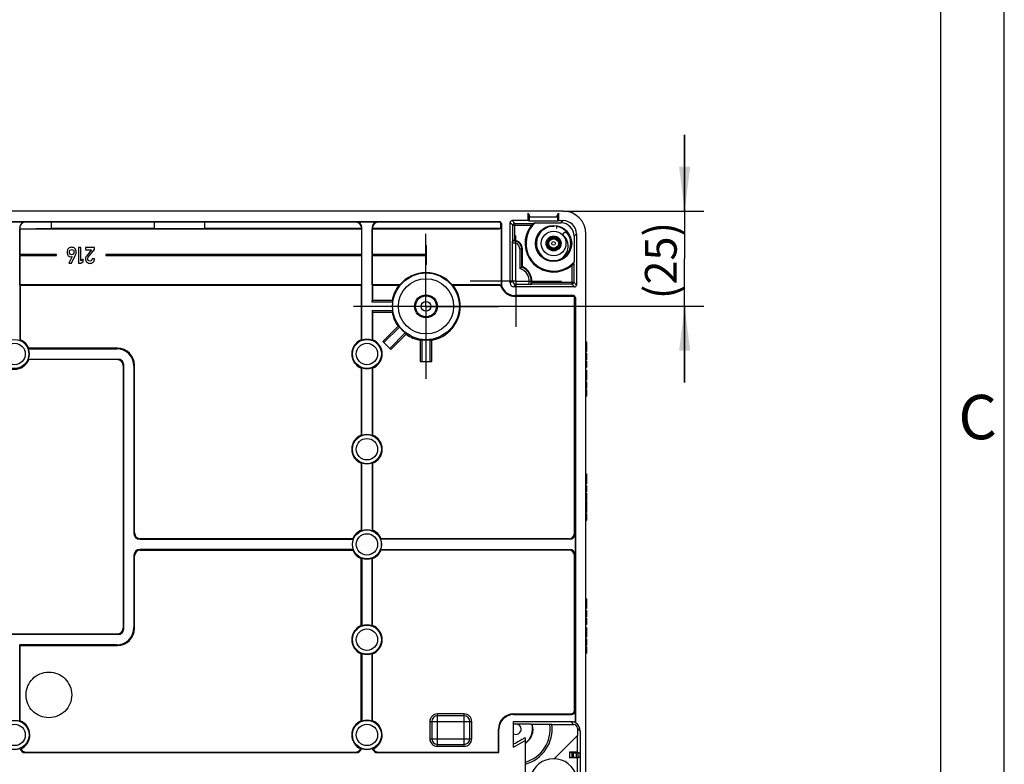
# Model space of a CAD drawing. Units: millimetres. Extents: x 0 to 594, y 0 to 420.
# Drawn here: x 516 to 594, y 221 to 280 of the extents above; entities that cross this region are included whole.
import ezdxf

# ---------------------------------------------------------------- set-up
doc = ezdxf.new("R2010")
doc.units = ezdxf.units.MM
doc.header["$LTSCALE"] = 32.67
doc.linetypes.add('CENTER', pattern=[0.6, 0.375, -0.075, 0.075, -0.075])
doc.linetypes.add('PHANTOM', pattern=[0.8, 0.45, -0.05, 0.1, -0.05, 0.1, -0.05])
doc.layers.get('0').update_dxf_attribs({"linetype": 'CONTINUOUS'})
for name, color, linetype in [('BESCHRIFT-HINTEN', 7, 'CONTINUOUS'), ('KASTEN-ENDST-NUT-550-01DXF_AXIS', 7, 'CONTINUOUS'), ('KASTEN-ENDSTDXF_CONTINUOUS_LINE', 7, 'CONTINUOUS'), ('M-735-536-01-3808_DXF_DIMENSION', 7, 'CONTINUOUS'), ('M-735-536-01-3808_DXF_FORMAT', 7, 'CONTINUOUS'), ('SCHRAUBE-107DXF_CONTINUOUS_LINE', 7, 'CONTINUOUS')]:
    doc.layers.add(name, color=color, linetype=linetype)
doc.styles.get("Standard").update_dxf_attribs({"font": 'txt', "width": 0.7})
doc.styles.add('TEXTSTYLE_4', font='txt', dxfattribs={"width": 0.904762})
doc.dimstyles.new('DIMSTYLE_4', dxfattribs={"dimtxt": 2.5, "dimasz": 3.5, "dimexe": 1.5, "dimexo": 0, "dimtad": 1, "dimdec": 3, "dimlfac": 3.333333, "dimdsep": 46, "dimtxsty": 'STANDARD', "dimblk": '_FILLED', "dimblk1": '_FILLED', "dimblk2": '_FILLED', "dimcen": 0.09, "dimclrt": 5, "dimadec": 0, "dimazin": 0, "dimtp": 0.2, "dimtm": 0.2, "dimtfac": 1, "dimtdec": 3, "dimtofl": 0, "dimtmove": 0, "dimatfit": 3, "dimldrblk": '_FILLED', "dimfxl": 1, "dimtolj": 1, "dimarcsym": 0})

# ---------------------------------------------------------------- blocks, each defined once
blk = doc.blocks.new('_FILLED')
at = {"color": 0, "linetype": 'BYBLOCK'}
blk.add_solid([(0, 0), (-1, 0.125), (-1, -0.125)], dxfattribs=at)
blk = doc.blocks.new('*D21')
at = {"layer": 'M-735-536-01-3808_DXF_DIMENSION', "color": 2, "linetype": 'CONTINUOUS'}
for p, q in [((568.826, 264.803), (568.826, 270.803)), ((568.826, 270.803), (568.826, 261.053)), ((559.256, 264.803), (570.326, 264.803)), ((568.826, 251.303), (568.826, 261.053)), ((548.456, 257.303), (570.326, 257.303)), ((568.826, 257.303), (568.826, 251.303))]:
    blk.add_line(p, q, dxfattribs=at)
at = {"layer": 'M-735-536-01-3808_DXF_DIMENSION', "color": 2, "linetype": 'CONTINUOUS', "xscale": 3.5, "yscale": 3.5, "zscale": 3.5}
for p, rotation in [((568.826, 264.803), 270), ((568.826, 257.303), 90)]:
    blk.add_blockref('_FILLED', p, dxfattribs=dict(at, rotation=rotation))
at = {"layer": 'M-735-536-01-3808_DXF_DIMENSION', "color": 5, "linetype": 'CONTINUOUS', "insert": (565.701, 260.91), "char_height": 2.5, "width": 8.83929, "attachment_point": 2, "rotation": 90, "line_spacing_factor": 0.9}
blk.add_mtext('(25)', dxfattribs=at)

msp = doc.modelspace()

# ---------------------------------------------------------------- linework, layer by layer
at = {"layer": 'BESCHRIFT-HINTEN', "color": 2, "linetype": 'PHANTOM'}
msp.add_circle((518.75604, 226.70292), 1.8, dxfattribs=at)
at = {"layer": 'KASTEN-ENDST-NUT-550-01DXF_AXIS', "color": 2, "linetype": 'CENTER'}
for p, q in [((548.45604, 257.30292), (548.45604, 263.00292)), ((555.53604, 259.28292), (555.53604, 262.88292)), ((555.53604, 259.28292), (551.93604, 259.28292)), ((555.53604, 259.28292), (555.53604, 255.68292)), ((555.53604, 259.28292), (559.13604, 259.28292)), ((548.45604, 257.30292), (542.75604, 257.30292)), ((548.45604, 257.30292), (548.45604, 251.60292)), ((548.45604, 257.30292), (554.15604, 257.30292))]:
    msp.add_line(p, q, dxfattribs=at)
at = {"layer": 'KASTEN-ENDSTDXF_CONTINUOUS_LINE', "color": 7, "linetype": 'CONTINUOUS'}
for p, q in [((559.25604, 264.80292), (472.85604, 264.80292)), ((556.49604, 264.05292), (556.49604, 264.65292)), ((556.66927, 264.35292), (556.49604, 264.65292)), ((556.57458, 264.51689), (556.57458, 264.01365)), ((558.7228, 264.35292), (558.89604, 264.65292)), ((558.81749, 264.51689), (558.81749, 264.01365)), ((558.89604, 264.65292), (558.89604, 264.05292)), ((554.24898, 263.96578), (477.86309, 263.96578)), ((515.20345, 263.95007), (516.90862, 263.95007)), ((518.94898, 263.92388), (518.94898, 263.43197)), ((527.05377, 263.92388), (518.94898, 263.92388)), ((527.05377, 263.92388), (527.05377, 263.43197)), ((531.00831, 263.92388), (531.00831, 263.43197)), ((542.92726, 263.92388), (531.00831, 263.92388)), ((542.95345, 263.95007), (544.65862, 263.95007)), ((554.20708, 263.92388), (544.68481, 263.92388)), ((554.35699, 263.58188), (554.35699, 263.77397)), ((554.39889, 263.81587), (554.39889, 258.96186)), ((555.08604, 259.13291), (555.08604, 263.90293)), ((556.49604, 264.05292), (555.23603, 264.05292)), ((555.30073, 262.48235), (555.30073, 263.68824)), ((555.45072, 263.83823), (556.91173, 263.83823)), ((556.57458, 264.01365), (556.49604, 264.05292)), ((558.81749, 264.01365), (556.57458, 264.01365)), ((556.66927, 264.35292), (558.7228, 264.35292)), ((557.05696, 263.87489), (559.07805, 263.87489)), ((558.27504, 263.58144), (558.27504, 263.65725)), ((558.89604, 264.05292), (558.81749, 264.01365)), ((558.89604, 264.05292), (559.25608, 264.05292)), ((516.45889, 263.50034), (516.45889, 254.6331)), ((516.46762, 263.41451), (516.46413, 263.41102)), ((516.46413, 261.39792), (516.46413, 263.41102)), ((516.46413, 263.41102), (543.39794, 263.41102)), ((516.46762, 263.49161), (516.46762, 263.41451)), ((527.05377, 263.43197), (518.94898, 263.43197)), ((543.37699, 263.43197), (531.00831, 263.43197)), ((543.37699, 263.47415), (543.37699, 263.43197)), ((543.37699, 263.43197), (543.39794, 263.41102)), ((543.39794, 261.39792), (543.39794, 263.41102)), ((543.40318, 254.6331), (543.40318, 263.50034)), ((544.20889, 263.50034), (544.20889, 257.63292)), ((544.23508, 263.43197), (544.21413, 263.41102)), ((544.21413, 261.39792), (544.21413, 263.41102)), ((544.21413, 263.41102), (554.22803, 263.41102)), ((544.23508, 263.47415), (544.23508, 263.43197)), ((554.20708, 263.43197), (544.23508, 263.43197)), ((554.37794, 263.56093), (554.37794, 258.99483)), ((558.43036, 263.59904), (558.42404, 263.61976)), ((558.73704, 263.60257), (558.73704, 263.58137)), ((558.73704, 263.58137), (558.73704, 263.43721)), ((560.30604, 263.00296), (560.30604, 258.98292)), ((561.05604, 219.87792), (561.05604, 263.00292)), ((548.41104, 262.10292), (548.41104, 261.39792)), ((548.50104, 262.10292), (548.41104, 262.10292)), ((548.50104, 260.60292), (548.50104, 262.10292)), ((555.27323, 259.3201), (555.27323, 262.27128)), ((560.12801, 262.82493), (560.12801, 260.80384)), ((519.36513, 261.39792), (516.46413, 261.39792)), ((519.36513, 261.30792), (519.36513, 261.39792)), ((520.52621, 260.69933), (520.86014, 261.36718)), ((521.09354, 261.94133), (521.09354, 260.69763)), ((521.27243, 261.94133), (521.09354, 261.94133)), ((521.27243, 260.88589), (521.27243, 261.94133)), ((521.63788, 261.93877), (521.63788, 261.76159)), ((522.34576, 261.93877), (521.63788, 261.93877)), ((521.63788, 261.76159), (522.11151, 261.76159)), ((522.11151, 261.76159), (521.71199, 261.2607)), ((521.86021, 261.16444), (522.34576, 261.77181)), ((522.34576, 261.77181), (522.34576, 261.93877)), ((523.24576, 261.39792), (523.24576, 261.30792)), ((543.39794, 261.39792), (523.24576, 261.39792)), ((548.41104, 261.39792), (544.21413, 261.39792)), ((556.04364, 260.43353), (556.04364, 261.83292)), ((516.46413, 258.99483), (516.46413, 261.30792)), ((516.46413, 261.30792), (519.36513, 261.30792)), ((520.58584, 261.22492), (520.32773, 260.69933)), ((520.32773, 260.69933), (520.52621, 260.69933)), ((521.09354, 260.69763), (521.27243, 260.69763)), ((521.44962, 261.01537), (521.27243, 260.88589)), ((521.27243, 260.69763), (521.44962, 260.82626)), ((521.44962, 260.82626), (521.44962, 261.01537)), ((522.34576, 261.04433), (522.16773, 261.04433)), ((523.24576, 261.30792), (543.39794, 261.30792)), ((543.39794, 258.99483), (543.39794, 261.30792)), ((544.21413, 258.99483), (544.21413, 261.30792)), ((544.21413, 261.30792), (548.41104, 261.30792)), ((548.41104, 261.30792), (548.41104, 260.60292)), ((548.41104, 260.60292), (548.50104, 260.60292)), ((560.09134, 260.65862), (560.09134, 259.19761)), ((516.50604, 258.95292), (516.46413, 258.99483)), ((543.39794, 258.99483), (516.46413, 258.99483)), ((543.35604, 258.95292), (543.39794, 258.99483)), ((544.25604, 258.95292), (544.21413, 258.99483)), ((546.40593, 258.99483), (544.21413, 258.99483)), ((554.25728, 258.99483), (550.50614, 258.99483)), ((556.55528, 259.02011), (555.57322, 259.02011)), ((559.94135, 259.04762), (556.76879, 259.04762)), ((516.50604, 258.95292), (516.50604, 254.66535)), ((543.35604, 258.95292), (516.50604, 258.95292)), ((543.35604, 258.95292), (543.35604, 254.66535)), ((544.25604, 258.95292), (544.25604, 257.75292)), ((546.31886, 258.95292), (544.25604, 258.95292)), ((554.22805, 258.95292), (550.59321, 258.95292)), ((560.15604, 258.83292), (555.38602, 258.83292)), ((544.20889, 257.63292), (544.21615, 257.75292)), ((545.82374, 257.63292), (544.20889, 257.63292)), ((545.83426, 257.75292), (544.21615, 257.75292)), ((560.06898, 258.14578), (555.48977, 258.14578)), ((560.00613, 258.08292), (555.48977, 258.08292)), ((560.15604, 239.45265), (560.15604, 257.93301)), ((560.21889, 257.99587), (560.21889, 224.50937)), ((544.20889, 256.97292), (544.21615, 256.85292)), ((544.20889, 256.97292), (544.20889, 254.6331)), ((544.20889, 256.97292), (545.82374, 256.97292)), ((544.21615, 256.85292), (545.83426, 256.85292)), ((544.25604, 256.85292), (544.25604, 254.66535)), ((546.28396, 255.76724), (545.06192, 254.54521)), ((546.36143, 255.67501), (545.14678, 254.46035)), ((545.61347, 253.99366), (546.82818, 255.20838)), ((545.69832, 253.90881), (546.92036, 255.13085)), ((545.06192, 254.54521), (545.69832, 253.90881)), ((548.00604, 254.68115), (548.00604, 252.95292)), ((548.12604, 254.67069), (548.12604, 252.95292)), ((548.78604, 252.95292), (548.78604, 254.6708)), ((548.90604, 252.95292), (548.90604, 254.68115)), ((561.05604, 254.51292), (561.10104, 254.51292)), ((561.05604, 254.3765), (561.10104, 254.3765)), ((561.10104, 254.51292), (561.10104, 253.88329)), ((517.13621, 253.95578), (524.10972, 253.95578)), ((524.15686, 254.00292), (517.16847, 254.00292)), ((561.05604, 254.18514), (561.10104, 254.18514)), ((561.05604, 254.07156), (561.10104, 254.07156)), ((561.05604, 253.88082), (561.10104, 253.88082)), ((561.05604, 253.7444), (561.10104, 253.7444)), ((561.05604, 253.60922), (561.10104, 253.60922)), ((561.10104, 253.88082), (561.10104, 253.7444)), ((561.10104, 253.60922), (561.10104, 253.09626)), ((517.13621, 253.15007), (524.20345, 253.15007)), ((524.15631, 253.10292), (517.16847, 253.10292)), ((548.00604, 252.95292), (548.90604, 252.95292)), ((561.05604, 253.09626), (561.10104, 253.09626)), ((561.05604, 252.99502), (561.10104, 252.99502)), ((561.10104, 252.99502), (561.10104, 252.48391)), ((524.60604, 252.6532), (524.60604, 231.95265)), ((524.65318, 231.90551), (524.65318, 252.70034)), ((525.45889, 252.6066), (525.45889, 239.40551)), ((525.50604, 239.45265), (525.50604, 252.65375)), ((543.35604, 252.44049), (543.35604, 247.16535)), ((543.40318, 247.1331), (543.40318, 252.47274)), ((544.20889, 252.47274), (544.20889, 247.1331)), ((544.25604, 252.44049), (544.25604, 247.16535)), ((561.05604, 252.48391), (561.10104, 252.48391)), ((561.05604, 252.26292), (561.10104, 252.26292)), ((561.05604, 252.1265), (561.10104, 252.1265)), ((561.10104, 252.26292), (561.10104, 251.63329)), ((561.05604, 251.93514), (561.10104, 251.93514)), ((561.05604, 251.82156), (561.10104, 251.82156)), ((561.05604, 251.63082), (561.10104, 251.63082)), ((561.05604, 251.4944), (561.10104, 251.4944)), ((561.05604, 251.35922), (561.10104, 251.35922)), ((561.10104, 251.63082), (561.10104, 251.4944)), ((561.10104, 251.35922), (561.10104, 250.84626)), ((561.05604, 250.84626), (561.10104, 250.84626)), ((561.05604, 250.74502), (561.10104, 250.74502)), ((561.10104, 250.74502), (561.10104, 250.23391)), ((561.05604, 250.23391), (561.10104, 250.23391)), ((543.35604, 244.94049), (543.35604, 239.66535)), ((543.40318, 239.6331), (543.40318, 244.97274)), ((544.20889, 244.97274), (544.20889, 239.6331)), ((544.25604, 244.94049), (544.25604, 239.66535)), ((561.05604, 244.10292), (561.10104, 244.10292)), ((561.05604, 243.9665), (561.10104, 243.9665)), ((561.05604, 243.77514), (561.10104, 243.77514)), ((561.05604, 243.66156), (561.10104, 243.66156)), ((561.10104, 244.10292), (561.10104, 243.47329)), ((561.05604, 243.47082), (561.10104, 243.47082)), ((561.05604, 243.3344), (561.10104, 243.3344)), ((561.05604, 243.19922), (561.10104, 243.19922)), ((561.10104, 243.47082), (561.10104, 243.3344)), ((561.10104, 243.19922), (561.10104, 242.68626)), ((561.05604, 242.68626), (561.10104, 242.68626)), ((561.05604, 242.58626), (561.10104, 242.58626)), ((561.05604, 242.07268), (561.10104, 242.07268)), ((561.05604, 242.01589), (561.10104, 242.01589)), ((561.10104, 242.58626), (561.10104, 242.07268)), ((561.10104, 242.01589), (561.10104, 241.61527)), ((561.05604, 241.91712), (561.10104, 241.91712)), ((561.05604, 241.61527), (561.10104, 241.61527)), ((561.05604, 241.58934), (561.10104, 241.58934)), ((561.10104, 241.58934), (561.10104, 241.06095)), ((561.05604, 241.06095), (561.10104, 241.06095)), ((561.05604, 240.95848), (561.10104, 240.95848)), ((561.05604, 240.44552), (561.10104, 240.44552)), ((561.10104, 240.95848), (561.10104, 240.44552)), ((525.90862, 238.95578), (542.72586, 238.95578)), ((542.69361, 239.00292), (525.95576, 239.00292)), ((559.75345, 238.95578), (544.88621, 238.95578)), ((559.70631, 239.00292), (544.91847, 239.00292)), ((560.20318, 239.40551), (560.20318, 237.70034)), ((542.72586, 238.15007), (525.90862, 238.15007)), ((525.95576, 238.10292), (542.69361, 238.10292)), ((544.88621, 238.15007), (559.75345, 238.15007)), ((559.70631, 238.10292), (544.91847, 238.10292)), ((525.45889, 237.70034), (525.45889, 231.99924)), ((525.50604, 231.9521), (525.50604, 237.6532)), ((543.35604, 232.16535), (543.35604, 237.44049)), ((543.40318, 237.47274), (543.40318, 232.1331)), ((544.20889, 232.1331), (544.20889, 237.47274)), ((544.25604, 232.16535), (544.25604, 237.44049)), ((560.15604, 225.50274), (560.15604, 237.6532)), ((561.05604, 234.26292), (561.10104, 234.26292)), ((561.10104, 234.26292), (561.10104, 234.1265)), ((561.05604, 234.1265), (561.10104, 234.1265)), ((561.05604, 233.93514), (561.10104, 233.93514)), ((561.05604, 233.82156), (561.10104, 233.82156)), ((561.05604, 233.63082), (561.10104, 233.63082)), ((561.05604, 233.4944), (561.10104, 233.4944)), ((561.10104, 234.11268), (561.10104, 233.63329)), ((561.10104, 233.63082), (561.10104, 233.4944)), ((561.05604, 233.35922), (561.10104, 233.35922)), ((561.05604, 232.84626), (561.10104, 232.84626)), ((561.05604, 232.74502), (561.10104, 232.74502)), ((561.10104, 233.35922), (561.10104, 232.84626)), ((561.10104, 232.74502), (561.10104, 232.23391)), ((561.05604, 232.23391), (561.10104, 232.23391)), ((561.05604, 232.01292), (561.10104, 232.01292)), ((561.05604, 231.8765), (561.10104, 231.8765)), ((561.10104, 232.01292), (561.10104, 231.38329)), ((524.20345, 231.45578), (507.90862, 231.45578)), ((507.95576, 231.50292), (524.15631, 231.50292)), ((561.05604, 231.68514), (561.10104, 231.68514)), ((561.05604, 231.57156), (561.10104, 231.57156)), ((561.05604, 231.38082), (561.10104, 231.38082)), ((561.05604, 231.2444), (561.10104, 231.2444)), ((561.05604, 231.10922), (561.10104, 231.10922)), ((561.10104, 231.38082), (561.10104, 231.2444)), ((561.10104, 231.10922), (561.10104, 230.59626)), ((516.45889, 224.6331), (516.45889, 230.65007)), ((516.50604, 230.60292), (516.45889, 230.65007)), ((524.10972, 230.65007), (516.45889, 230.65007)), ((516.50604, 224.66535), (516.50604, 230.60292)), ((516.50604, 230.60292), (524.15686, 230.60292)), ((561.05604, 230.59626), (561.10104, 230.59626)), ((561.05604, 230.49502), (561.10104, 230.49502)), ((561.10104, 230.49502), (561.10104, 229.98391)), ((543.35604, 224.66535), (543.35604, 229.94049)), ((543.40318, 229.97274), (543.40318, 224.6331)), ((544.20889, 224.6331), (544.20889, 229.97274)), ((544.25604, 224.66535), (544.25604, 229.94049)), ((561.05604, 229.98391), (561.10104, 229.98391)), ((551.45604, 225.05292), (549.35604, 225.05292)), ((555.35604, 225.20292), (559.85622, 225.20292)), ((555.35604, 225.15578), (559.90336, 225.15578)), ((560.20318, 225.4556), (560.20318, 224.51496)), ((548.90604, 224.60292), (548.90604, 223.25292)), ((551.90604, 223.25292), (551.90604, 224.60292)), ((555.35604, 222.59746), (555.35604, 224.599)), ((555.35604, 224.599), (559.86019, 224.599)), ((555.35604, 224.41572), (555.53415, 224.41573)), ((556.82988, 224.38824), (558.20639, 224.38824)), ((558.36093, 224.38039), (560.08356, 224.38039)), ((554.15604, 222.20292), (554.15604, 224.00292)), ((554.20318, 222.15578), (554.20318, 224.00292)), ((556.25604, 223.33078), (556.25604, 219.80292)), ((558.55609, 221.67725), (560.3835, 223.50466)), ((560.37434, 223.4955), (560.37434, 222.20292)), ((560.3835, 224.08045), (560.3835, 223.50466)), ((560.60604, 223.85307), (560.60604, 219.80292)), ((549.35604, 222.80292), (551.45604, 222.80292)), ((555.35604, 222.59746), (556.25604, 223.11707)), ((516.90862, 222.15578), (542.95345, 222.15578)), ((516.95576, 222.20292), (542.90631, 222.20292)), ((544.65862, 222.15578), (554.20318, 222.15578)), ((544.70576, 222.20292), (554.15604, 222.20292)), ((554.20318, 222.15578), (554.15604, 222.20292)), ((559.75361, 222.20292), (559.75361, 221.75292)), ((560.37434, 222.20292), (559.75361, 222.20292)), ((559.75361, 222.20292), (559.94412, 222.14349)), ((559.75361, 221.75292), (559.94412, 221.81236)), ((559.94412, 222.14349), (559.94412, 221.81236)), ((560.05607, 222.14341), (560.30111, 222.14456)), ((560.05607, 221.81244), (560.30111, 221.81128)), ((560.37434, 222.20292), (560.56074, 222.14477)), ((560.37434, 221.75292), (560.56074, 221.81108)), ((560.43101, 222.14477), (560.56074, 222.14477)), ((560.43101, 221.81108), (560.56074, 221.81108)), ((560.56074, 222.14477), (560.56074, 221.81108)), ((560.37434, 221.75292), (559.75361, 221.75292)), ((560.37434, 221.75292), (560.37434, 220.25292))]:
    msp.add_line(p, q, dxfattribs=at)
at = {"layer": 'KASTEN-ENDSTDXF_CONTINUOUS_LINE', "color": 9, "linetype": 'CONTINUOUS'}
for p, q in [((516.91854, 263.94015), (516.90862, 263.95007)), ((542.95345, 263.95007), (542.92726, 263.92388)), ((544.68481, 263.92388), (544.65862, 263.95007)), ((554.24898, 263.96578), (554.20708, 263.92388)), ((554.39889, 263.81587), (554.35699, 263.77397)), ((555.30073, 263.68824), (555.08604, 263.90293)), ((555.45072, 263.83823), (555.23603, 264.05292)), ((555.30073, 263.68824), (556.77209, 263.68824)), ((555.45072, 262.48734), (555.45072, 263.83823)), ((559.07805, 263.87489), (559.25608, 264.05292)), ((516.46762, 263.49161), (516.45889, 263.50034)), ((543.40318, 263.50034), (543.37699, 263.47415)), ((544.23508, 263.47415), (544.20889, 263.50034)), ((554.22803, 263.41102), (554.20708, 263.43197)), ((554.37794, 263.56093), (554.35699, 263.58188)), ((560.12801, 262.82493), (560.30604, 263.00296)), ((555.83863, 261.83292), (555.83863, 260.29108)), ((555.83863, 261.83292), (556.04364, 261.83292)), ((555.98861, 261.83292), (555.98861, 260.39709)), ((559.94135, 260.51898), (559.94135, 259.04762)), ((555.27323, 259.3201), (555.08604, 259.13291)), ((555.57322, 259.02011), (555.38602, 258.83292)), ((556.79074, 259.19761), (560.09134, 259.19761)), ((559.94135, 259.04762), (560.15604, 258.83292)), ((560.09134, 259.19761), (560.30604, 258.98292)), ((555.48977, 258.14578), (555.48977, 258.08292)), ((560.06898, 258.14578), (560.00613, 258.08292)), ((560.21889, 257.99587), (560.15604, 257.93301)), ((524.10972, 253.95578), (524.15686, 254.00292)), ((524.15631, 253.10292), (524.20345, 253.15007)), ((561.05604, 252.9174), (561.10104, 252.9174)), ((524.60604, 252.6532), (524.65318, 252.70034)), ((525.45889, 252.6066), (525.50604, 252.65375)), ((561.05604, 252.73947), (561.10104, 252.73947)), ((561.05604, 252.56215), (561.10104, 252.56215)), ((561.05604, 250.6674), (561.10104, 250.6674)), ((561.05604, 250.48947), (561.10104, 250.48947)), ((561.05604, 250.31215), (561.10104, 250.31215)), ((561.05604, 242.49129), (561.10104, 242.49129)), ((561.05604, 242.32329), (561.10104, 242.32329)), ((561.05604, 242.20587), (561.10104, 242.20587)), ((561.05604, 242.12834), (561.10104, 242.12834)), ((561.05604, 242.08626), (561.10104, 242.08626)), ((561.05604, 241.4986), (561.10104, 241.4986)), ((561.05604, 241.33379), (561.10104, 241.33379)), ((561.05604, 241.13995), (561.10104, 241.13995)), ((525.50604, 239.45265), (525.45889, 239.40551)), ((525.95576, 239.00292), (525.90862, 238.95578)), ((559.75345, 238.95578), (559.70631, 239.00292)), ((560.20318, 239.40551), (560.15604, 239.45265)), ((525.95576, 238.10292), (525.90862, 238.15007)), ((559.70631, 238.10292), (559.75345, 238.15007)), ((525.50604, 237.6532), (525.45889, 237.70034)), ((560.15604, 237.6532), (560.20318, 237.70034)), ((561.05604, 232.6674), (561.10104, 232.6674)), ((524.60604, 231.95265), (524.65318, 231.90551)), ((525.45889, 231.99924), (525.50604, 231.9521)), ((561.05604, 232.48947), (561.10104, 232.48947)), ((561.05604, 232.31215), (561.10104, 232.31215)), ((524.15631, 231.50292), (524.20345, 231.45578)), ((524.10972, 230.65007), (524.15686, 230.60292)), ((561.05604, 230.4174), (561.10104, 230.4174)), ((561.05604, 230.23947), (561.10104, 230.23947)), ((561.05604, 230.06215), (561.10104, 230.06215)), ((549.35604, 222.65292), (549.35604, 225.20292)), ((551.45604, 225.20292), (549.35604, 225.20292)), ((551.45604, 222.65292), (551.45604, 225.20292)), ((555.35604, 225.15578), (555.35604, 225.20292)), ((559.90336, 225.15578), (559.85622, 225.20292)), ((560.20318, 225.4556), (560.15604, 225.50274)), ((548.75604, 224.60292), (548.75604, 223.25292)), ((548.75604, 224.60292), (552.05604, 224.60292)), ((552.05604, 223.25292), (552.05604, 224.60292)), ((560.08356, 224.38039), (559.86019, 224.599)), ((554.20318, 224.00292), (554.15604, 224.00292)), ((560.3835, 224.08045), (560.60604, 223.85307)), ((548.75604, 223.25292), (552.05604, 223.25292)), ((549.35604, 222.65292), (551.45604, 222.65292)), ((516.90862, 222.15578), (516.95576, 222.20292)), ((542.90631, 222.20292), (542.95345, 222.15578)), ((544.65862, 222.15578), (544.70576, 222.20292)), ((560.05607, 222.14341), (560.05607, 221.81244)), ((560.30111, 221.81128), (560.30111, 222.14456)), ((560.43101, 221.81108), (560.43101, 222.14477))]:
    msp.add_line(p, q, dxfattribs=at)
at = {"layer": 'KASTEN-ENDSTDXF_CONTINUOUS_LINE', "color": 7, "linetype": 'CONTINUOUS'}
for centre, radius in [((558.50604, 262.25292), 1.425), ((548.45604, 257.30292), 0.9), ((548.45604, 257.30292), 0.825), ((548.45604, 257.30292), 0.375)]:
    msp.add_circle(centre, radius, dxfattribs=at)
at = {"layer": 'KASTEN-ENDSTDXF_CONTINUOUS_LINE', "color": 9, "linetype": 'CONTINUOUS'}
for centre, radius in [((548.45604, 257.30292), 2.62612), ((548.45604, 257.30292), 2.17639), ((516.05604, 253.55292), 1.14411), ((516.05604, 253.55292), 0.84427), ((543.80604, 253.55292), 1.14411), ((543.80604, 253.55292), 0.84427), ((543.80604, 246.05292), 1.14411), ((543.80604, 246.05292), 0.84427), ((543.80604, 238.55292), 1.14411), ((543.80604, 238.55292), 0.84427), ((543.80604, 231.05292), 1.14411), ((543.80604, 231.05292), 0.84427), ((516.05604, 223.55292), 1.14411), ((516.05604, 223.55292), 0.84427), ((543.80604, 223.55292), 1.14411), ((543.80604, 223.55292), 0.84427)]:
    msp.add_circle(centre, radius, dxfattribs=at)
at = {"layer": 'KASTEN-ENDSTDXF_CONTINUOUS_LINE', "color": 7, "linetype": 'CONTINUOUS'}
for centre, radius, start, end in [((559.25604, 263.00292), 1.8, 0, 90), ((555.45069, 263.68827), 0.14996, 89.9874998, 180.0125002), ((558.50604, 262.25292), 2.25093, 140.3829233, 309.6170767), ((558.50604, 262.25292), 2.175, 131.7777996, 318.2222004), ((558.9856, 255.92972), 8.17591, 103.644323, 104.6939867), ((559.70229, 260.43276), 4.85536, 155.0308943, 155.7740956), ((555.38604, 261.83292), 0.6576, 0, 84.3548264), ((552.18284, 262.73249), 8.17591, 345.3060133, 346.355677), ((548.45604, 257.30292), 2.6581, 39.5320916, 140.4679084), ((558.19728, 257.11297), 3.95773, 123.9220919, 126.5810846), ((558.47558, 256.7019), 4.45415, 123.0927062, 123.9417593), ((555.53604, 259.28292), 1.2576, 356.1101744, 66.1948981), ((548.94102, 253.61621), 5.94611, 115.2357824, 116.1668694), ((547.97105, 253.61621), 5.94611, 63.8331306, 64.7642176), ((554.25732, 258.84498), 0.14985, 19.5488394, 90.0154451), ((553.19729, 267.00057), 8.71809, 293.7597156, 294.1837668), ((559.94138, 259.19758), 0.14996, 269.9874998, 0.0125002), ((548.45604, 257.30292), 2.7, 142.330113, 170.4059318), ((548.45604, 257.30292), 2.7, 0, 37.669887), ((554.22809, 258.80307), 0.14985, 20.8101481, 90.0146751), ((555.48977, 259.28292), 1.2, 200.8248228, 270), ((555.48977, 259.28292), 1.13714, 196.400199, 270), ((548.45604, 257.30292), 2.65286, 172.8543362, 187.1456494), ((548.46801, 257.46166), 2.64981, 173.689431, 176.294314), ((548.45604, 257.30292), 2.7, 189.5940682, 215.4059318), ((548.46799, 257.1443), 2.6498, 183.7082264, 186.3131229), ((548.45604, 257.30292), 2.7, 279.5940682, 360), ((548.35967, 257.4319), 2.66076, 218.7284972, 221.3225261), ((548.45604, 257.30292), 2.65286, 217.8541454, 232.1460831), ((548.58855, 257.20786), 2.66399, 228.6388107, 231.2295337), ((518.83477, 251.21078), 4.16618, 123.9839128, 124.769457), ((516.05604, 253.55292), 1.2, 22.0243128, 67.9756872), ((543.80604, 253.55292), 1.2, 112.0243128, 247.9756872), ((541.02731, 251.21078), 4.16618, 55.230543, 56.0160872), ((543.80604, 253.55292), 1.15286, 69.5467939, 110.4532061), ((546.58477, 251.21078), 4.16618, 123.9839128, 124.769457), ((543.80604, 253.55292), 1.2, 292.0243128, 67.9756872), ((548.45604, 257.30292), 2.7, 234.5940682, 260.4059318), ((548.29693, 257.32596), 2.66077, 263.7234725, 266.3175113), ((548.45604, 257.30292), 2.65286, 262.8541739, 277.1461186), ((548.61725, 257.32942), 2.66397, 273.6325676, 276.2232792), ((513.71389, 256.33165), 4.16618, 325.230543, 326.0160872), ((516.05604, 253.55292), 1.15286, 339.5467939, 20.4532061), ((516.05604, 253.55292), 1.2, 202.0243128, 337.9756872), ((513.71389, 250.77419), 4.16618, 33.9839128, 34.769457), ((541.02731, 255.89507), 4.16618, 303.9839128, 304.769457), ((543.80604, 253.55292), 1.15286, 249.5467939, 290.4532061), ((546.58477, 255.89507), 4.16618, 235.230543, 236.0160872), ((543.80604, 246.05292), 1.2, 112.0243128, 247.9756872), ((541.02731, 243.71078), 4.16618, 55.230543, 56.0160872), ((543.80604, 246.05292), 1.15286, 69.5467939, 110.4532061), ((546.58477, 243.71078), 4.16618, 123.9839128, 124.769457), ((543.80604, 246.05292), 1.2, 292.0243128, 67.9756872), ((541.02731, 248.39507), 4.16618, 303.9839128, 304.769457), ((543.80604, 246.05292), 1.15286, 249.5467939, 290.4532061), ((546.58477, 248.39507), 4.16618, 235.230543, 236.0160872), ((543.80604, 238.55292), 1.2, 112.0243128, 157.9756872), ((541.02731, 236.21078), 4.16618, 55.230543, 56.0160872), ((543.80604, 238.55292), 1.15286, 69.5467939, 110.4532061), ((546.58477, 236.21078), 4.16618, 123.9839128, 124.769457), ((543.80604, 238.55292), 1.2, 22.0243128, 67.9756872), ((543.80604, 238.55292), 1.15286, 159.5467939, 200.4532061), ((546.14818, 241.33165), 4.16618, 213.9839128, 214.769457), ((541.46389, 241.33165), 4.16618, 325.230543, 326.0160872), ((543.80604, 238.55292), 1.15286, 339.5467939, 20.4532061), ((546.14818, 235.77419), 4.16618, 145.230543, 146.0160872), ((543.80604, 238.55292), 1.2, 202.0243128, 247.9756872), ((543.80604, 238.55292), 1.2, 292.0243128, 337.9756872), ((541.46389, 235.77419), 4.16618, 33.9839128, 34.769457), ((541.02731, 240.89507), 4.16618, 303.9839128, 304.769457), ((543.80604, 238.55292), 1.15286, 249.5467939, 290.4532061), ((546.58477, 240.89507), 4.16618, 235.230543, 236.0160872), ((543.80604, 231.05292), 1.2, 112.0243128, 247.9756872), ((541.02731, 228.71078), 4.16618, 55.230543, 56.0160872), ((543.80604, 231.05292), 1.15286, 69.5467939, 110.4532061), ((546.58477, 228.71078), 4.16618, 123.9839128, 124.769457), ((543.80604, 231.05292), 1.2, 292.0243128, 67.9756872), ((541.02731, 233.39507), 4.16618, 303.9839128, 304.769457), ((543.80604, 231.05292), 1.15286, 249.5467939, 290.4532061), ((546.58477, 233.39507), 4.16618, 235.230543, 236.0160872), ((549.35604, 224.60292), 0.45, 90, 180), ((551.45604, 224.60292), 0.45, 0, 90), ((555.35604, 224.00292), 1.2, 90, 180), ((555.35604, 224.00292), 1.15286, 90, 180), ((518.83477, 221.21078), 4.16618, 123.9839128, 124.769457), ((516.05604, 223.55292), 1.2, 294.2940813, 67.9756872), ((543.80604, 223.55292), 1.2, 112.0243128, 245.7059187), ((541.02731, 221.21078), 4.16618, 55.230543, 56.0160872), ((543.80604, 223.55292), 1.15286, 69.5467939, 110.4532061), ((546.58477, 221.21078), 4.16618, 123.9839128, 124.769457), ((543.80604, 223.55292), 1.2, 294.2940813, 67.9756872), ((555.53604, 224.00292), 1.35, 302.2309526, 16.5840465), ((555.53604, 224.00292), 2.85, 284.6332903, 7.7436064), ((553.71436, 216.95917), 8.0559, 67.2483744, 67.6147968), ((549.35604, 223.25292), 0.45, 180, 270), ((551.45604, 223.25292), 0.45, 270, 360), ((516.05604, 223.55292), 1.15286, 248.5909607, 291.4090393), ((543.80604, 223.55292), 1.15286, 248.5909607, 291.4090393), ((558.50604, 219.80292), 1.875, 13.8865404, 166.1134596)]:
    msp.add_arc(centre, radius, start, end, dxfattribs=at)
at = {"layer": 'KASTEN-ENDSTDXF_CONTINUOUS_LINE', "color": 9, "linetype": 'CONTINUOUS'}
for centre, radius, start, end in [((558.50602, 262.25295), 1.36926, 113.9058206, 174.5440672), ((558.5058, 262.25349), 1.36867, 109.4339243, 113.9066084), ((558.50649, 262.25117), 1.3711, 104.6961873, 109.4290846), ((558.50679, 262.25012), 1.37218, 103.7260635, 104.69715), ((558.50581, 262.25433), 1.36786, 99.7129247, 103.7279875), ((558.50593, 262.25358), 1.36866, 72.5639167, 80.2787749), ((558.50623, 262.25329), 1.3689, 37.0628505, 38.0243553), ((558.50412, 262.25172), 1.37153, 34.3587523, 37.0622994), ((555.38604, 261.83292), 0.4526, 0, 104.4316297), ((555.38604, 261.83292), 0.60257, 0, 100.665639), ((558.5063, 262.25281), 1.36955, 174.5395434, 180.3153727), ((558.50553, 262.25293), 1.36879, 180.3202846, 184.1489849), ((558.50692, 262.253), 1.37018, 184.1476467, 188.1909054), ((558.50139, 262.25222), 1.37393, 0.3480364, 8.0207233), ((558.50442, 262.25341), 1.37091, 352.4430593, 0.2990491), ((558.51455, 262.2556), 1.3781, 188.2530522, 206.662517), ((558.50854, 262.25451), 1.37225, 206.7341999, 217.6943509), ((558.50604, 262.25292), 1.36929, 217.7059763, 284.7880268), ((558.50609, 262.25282), 1.36917, 299.1543308, 352.4585024), ((558.50582, 262.25351), 1.36991, 284.7905088, 289.3139125), ((558.505, 262.25518), 1.37177, 289.3231852, 299.1460974), ((555.53604, 259.28292), 1.0526, 345.5414619, 73.293051), ((555.53604, 259.28292), 1.20257, 347.4395693, 67.8930276), ((558.05198, 256.31642), 4.64474, 144.7844023, 145.4146866), ((557.30032, 256.59297), 3.70408, 141.57314, 142.335448), ((549.35604, 224.60292), 0.6, 90, 180), ((551.45604, 224.60292), 0.6, 0, 90), ((555.53613, 224.00286), 0.41049, 243.9770846, 66.4861002), ((555.53604, 224.00292), 1.31045, 303.3278333, 18.0064206), ((555.53604, 224.00292), 2.7, 285.4660443, 8.2108199), ((549.35604, 223.25292), 0.6, 180, 270), ((551.45604, 223.25292), 0.6, 270, 360)]:
    msp.add_arc(centre, radius, start, end, dxfattribs=at)
at = {"layer": 'KASTEN-ENDSTDXF_CONTINUOUS_LINE', "color": 7, "linetype": 'CONTINUOUS'}
for centre, major_axis, ratio, start_param, end_param in [((516.90917, 263.49979), (0.31859, -0.31859), 0.99878277, 2.35680348, 3.92638183), ((516.05604, 263.64626), (8.46, 0), 0.03492077, 1.22179975, 1.46866815), ((529.03104, 263.74054), (5.61, 0), 0.03492077, 1.2106035, 1.93098916), ((542.92671, 263.4736), (-0.31859, -0.31859), 0.99878277, 2.35680348, 3.92638183), ((542.9529, 263.49979), (0.31859, 0.31859), 0.99878277, -0.78478918, 0.78478918), ((544.65917, 263.49979), (0.31859, -0.31859), 0.99878277, 2.35680348, 3.92638183), ((544.68536, 263.4736), (-0.31859, 0.31859), 0.99878277, -0.78478918, 0.78478918), ((554.2069, 263.77378), (-0.1062, -0.1062), 0.99878277, 2.35680348, 3.92638183), ((554.2488, 263.81569), (0.1062, 0.1062), 0.99878277, -0.78478918, 0.78478918), ((555.23604, 263.90292), (0.10607, -0.10607), 0.99992385, 2.35623257, 3.92695274), ((559.07797, 262.82485), (-0.74252, -0.74252), 0.99992385, 2.35623257, 3.92695274), ((559.256, 263.00288), (0.74252, 0.74252), 0.99992385, -0.78536009, 0.78536009), ((516.05604, 263.70959), (8.46, 0), 0.03492077, -1.52212608, -1.22179975), ((529.03104, 263.6153), (5.61, 0), 0.03492077, -1.93098916, -1.2106035), ((554.2069, 263.58206), (-0.1062, 0.1062), 0.99878277, 2.35680348, 3.92638183), ((554.22785, 263.56111), (0.1062, -0.1062), 0.99878277, -0.78478918, 0.78478918), ((555.38605, 259.13293), (0.21215, 0.21215), 0.99992385, 2.35623257, 3.92695274), ((555.57324, 259.32013), (0.21215, 0.21215), 0.99992385, 2.35623257, 3.92695274), ((560.15603, 258.98293), (0.10607, -0.10607), 0.99992385, -0.78536009, 0.78536009), ((560.00594, 257.93283), (-0.1062, -0.1062), 0.99878277, 2.35680348, 3.92638183), ((560.0688, 257.99569), (0.1062, 0.1062), 0.99878277, -0.78478918, 0.78478918), ((524.10807, 252.60496), (0.95576, 0.95576), 0.99878277, -0.78478918, 0.78478918), ((524.15521, 252.6521), (0.95576, 0.95576), 0.99878277, -0.78478918, 0.78478918), ((524.15576, 252.65265), (0.31859, 0.31859), 0.99878277, -0.78478918, 0.78478918), ((524.2029, 252.69979), (0.31859, 0.31859), 0.99878277, -0.78478918, 0.78478918), ((525.90917, 239.40605), (0.31859, 0.31859), 0.99878277, -3.92638183, -2.35680348), ((525.95631, 239.4532), (-0.31859, -0.31859), 0.99878277, -0.78478918, 0.78478918), ((559.70576, 239.4532), (-0.31859, 0.31859), 0.99878277, 2.35680348, 3.92638183), ((559.7529, 239.40605), (0.31859, -0.31859), 0.99878277, -0.78478918, 0.78478918), ((525.90917, 237.69979), (-0.31859, 0.31859), 0.99878277, -0.78478918, 0.78478918), ((525.95631, 237.65265), (-0.31859, 0.31859), 0.99878277, -0.78478918, 0.78478918), ((559.70576, 237.65265), (0.31859, 0.31859), 0.99878277, -0.78478918, 0.78478918), ((559.7529, 237.69979), (0.31859, 0.31859), 0.99878277, -0.78478918, 0.78478918), ((524.10807, 232.00089), (0.95576, -0.95576), 0.99878277, -0.78478918, 0.78478918), ((524.15576, 231.9532), (0.31859, -0.31859), 0.99878277, -0.78478918, 0.78478918), ((524.15521, 231.95375), (0.95576, -0.95576), 0.99878277, -0.78478918, 0.78478918), ((524.2029, 231.90605), (-0.31859, 0.31859), 0.99878277, -3.92638183, -2.35680348), ((559.85585, 225.50311), (-0.21239, 0.21239), 0.99878277, 2.35680348, 3.92638183), ((559.903, 225.45596), (-0.21239, 0.21239), 0.99878277, -3.92638183, -2.35680348), ((559.86013, 223.85702), (-0.52468, -0.52468), 0.9999205, -2.836788, -2.35623424), ((560.08353, 224.08042), (0.21212, 0.21212), 0.9999205, -0.78535841, 0.78535841), ((560.16097, 223.86782), (-0.31462, 0.63211), 0.75960247, -0.68112445, -0.65364416), ((559.85612, 223.85301), (0.53029, 0.53029), 0.9999205, -0.78535841, 0.28050154), ((516.90917, 222.60605), (0.31859, 0.31859), 0.99878277, -3.64296755, -2.35680348), ((516.95631, 222.6532), (0.31859, 0.31859), 0.99878277, 2.80104102, 3.92638183), ((542.90576, 222.6532), (0.31859, -0.31859), 0.99878277, -0.78478918, 0.34055163), ((542.9529, 222.60605), (-0.31859, 0.31859), 0.99878277, -3.92638183, -2.64021776), ((544.65917, 222.60605), (0.31859, 0.31859), 0.99878277, -3.64296755, -2.35680348), ((544.70631, 222.6532), (0.31859, 0.31859), 0.99878277, 2.80104102, 3.92638183), ((560.00411, 222.14349), (0.06, 0), 0.00272272, -3.13286601, -0.52359878), ((560.00411, 221.81236), (0.06, 0), 0.00272272, 0.52359878, 3.13286601), ((560.43101, 222.14436), (0.15, 0), 0.00272272, 1.57079633, 2.61799388), ((560.43101, 221.81149), (0.15, 0), 0.00272272, -2.61799388, -1.57079633)]:
    msp.add_ellipse(centre, major_axis=major_axis, ratio=ratio, start_param=start_param, end_param=end_param, dxfattribs=at)
for points, knots in [([(516.91854, 263.94015), (516.80387, 263.94056), (516.56414, 263.8459), (516.46762, 263.60654), (516.46762, 263.49161)], [0, 0, 0, 0, 0.49943719, 1, 1, 1, 1]), ([(556.91173, 263.83823), (556.90441, 263.83631), (556.88983, 263.81338), (556.85568, 263.78532), (556.81548, 263.73869), (556.78664, 263.70581), (556.77209, 263.68824)], [0, 0, 0, 0, 0.11065262, 0.35749534, 0.66623377, 1, 1, 1, 1]), ([(558.38839, 263.66978), (558.39216, 263.66815), (558.4096, 263.6561), (558.41917, 263.63573), (558.42405, 263.61973)], [0, 0, 0, 0, 0.19738721, 1, 1, 1, 1]), ([(558.73704, 263.60259), (558.73704, 263.60871), (558.7381, 263.62667), (558.74705, 263.64871), (558.759, 263.65271)], [0, 0, 0, 0, 0.32679139, 1, 1, 1, 1]), ([(555.27323, 262.27123), (555.27323, 262.30697), (555.27104, 262.35459), (555.27563, 262.40482), (555.27276, 262.4212), (555.27451, 262.42509)], [0, 0, 0, 0, 0.69681031, 0.9168542, 1, 1, 1, 1]), ([(555.45072, 262.48734), (555.43176, 262.48921), (555.39712, 262.49034), (555.34874, 262.49117), (555.32216, 262.48279), (555.30242, 262.48599), (555.30073, 262.48235)], [0, 0, 0, 0, 0.37967842, 0.7022475, 0.91998243, 1, 1, 1, 1]), ([(559.94135, 260.51898), (559.95893, 260.53353), (559.9918, 260.56237), (560.03843, 260.60257), (560.0665, 260.63671), (560.08943, 260.6513), (560.09134, 260.65862)], [0, 0, 0, 0, 0.33377137, 0.64251625, 0.88935214, 1, 1, 1, 1]), ([(554.39853, 258.89512), (554.39275, 258.91139), (554.3827, 258.93503), (554.37489, 258.96903), (554.38008, 258.9865), (554.37794, 258.99483)], [0, 0, 0, 0, 0.50286312, 0.74972664, 1, 1, 1, 1]), ([(554.37794, 258.99475), (554.37936, 258.98217), (554.37805, 258.94821), (554.39518, 258.96202), (554.39889, 258.96186)], [0, 0, 0, 0, 0.773193, 1, 1, 1, 1]), ([(556.70983, 259.0214), (556.70588, 259.01966), (556.6894, 259.02249), (556.6389, 259.01797), (556.59113, 259.02011), (556.55529, 259.02011)], [0, 0, 0, 0, 0.08370697, 0.30431667, 1, 1, 1, 1]), ([(556.76879, 259.04762), (556.77253, 259.0493), (556.77064, 259.06909), (556.78114, 259.09566), (556.78544, 259.14387), (556.78944, 259.17855), (556.79074, 259.19761)], [0, 0, 0, 0, 0.08122872, 0.2996955, 0.62250523, 1, 1, 1, 1]), ([(555.53415, 224.41573), (555.67776, 224.41573), (555.89122, 224.41582), (556.1694, 224.41511), (556.36, 224.41473), (556.52376, 224.41247), (556.6518, 224.41403), (556.73225, 224.40694), (556.7725, 224.41205), (556.7823, 224.40801)], [0, 0, 0, 0, 0.34516272, 0.51298671, 0.66866615, 0.80300551, 0.90730675, 0.97452493, 1, 1, 1, 1]), ([(558.2084, 224.38824), (558.22762, 224.38824), (558.26225, 224.38713), (558.31247, 224.39064), (558.33669, 224.38285), (558.35952, 224.39081), (558.36005, 224.38693)], [0, 0, 0, 0, 0.38027026, 0.70498262, 0.92259455, 1, 1, 1, 1]), ([(556.25604, 223.33078), (556.17592, 223.2843), (555.87643, 223.11111), (555.57669, 222.93832), (555.35604, 222.81384)], [0, 0, 0, 0, 0.26770583, 1, 1, 1, 1])]:
    msp.add_open_spline(points, degree=3, knots=knots, dxfattribs=at)
at = {"layer": 'KASTEN-ENDSTDXF_CONTINUOUS_LINE', "color": 9, "linetype": 'CONTINUOUS'}
for points in [[(559.58458, 263.09653), (559.41762, 263.31004), (559.17463, 263.47818), (558.91604, 263.55935)], [(559.86189, 262.44393), (559.83288, 262.64991), (559.75375, 262.85406), (559.63635, 263.02578)], [(555.53415, 224.41453), (555.4731, 224.41425), (555.41091, 224.39864), (555.35604, 224.37188)], [(555.6999, 224.37926), (555.64808, 224.40174), (555.59064, 224.41479), (555.53415, 224.41453)]]:
    msp.add_open_spline(points, degree=3, dxfattribs=at)
at = {"layer": 'KASTEN-ENDSTDXF_CONTINUOUS_LINE', "color": 7, "linetype": 'CONTINUOUS'}
for points in [[(520.3083, 261.8619), (520.23232, 261.80077), (520.19399, 261.69855), (520.19399, 261.55544)], [(520.19399, 261.55544), (520.19399, 261.43533), (520.22465, 261.34759), (520.28509, 261.29226)], [(520.56114, 261.95326), (520.46914, 261.95326), (520.3848, 261.92344), (520.3083, 261.8619)], [(520.37288, 261.57163), (520.37288, 261.64659), (520.39247, 261.69855), (520.43076, 261.72927)], [(520.42548, 261.41724), (520.39076, 261.45066), (520.37288, 261.50263), (520.37288, 261.57163)], [(520.55091, 261.36718), (520.50151, 261.36718), (520.45976, 261.38422), (520.42548, 261.41724)], [(520.43076, 261.72927), (520.46999, 261.76074), (520.51002, 261.77607), (520.55091, 261.77607)], [(520.55091, 261.77607), (520.67017, 261.77607), (520.7298, 261.70792), (520.7298, 261.57163)], [(520.67741, 261.41703), (520.64376, 261.38422), (520.60202, 261.36718), (520.55091, 261.36718)], [(520.80072, 261.85296), (520.72895, 261.92003), (520.64973, 261.95326), (520.56114, 261.95326)], [(520.7298, 261.57163), (520.7298, 261.50348), (520.71276, 261.45152), (520.67741, 261.41703)], [(520.90784, 261.57503), (520.90784, 261.69344), (520.87206, 261.78629), (520.80072, 261.85296)], [(520.86014, 261.36718), (520.89251, 261.43022), (520.90784, 261.50007), (520.90784, 261.57503)], [(520.28509, 261.29226), (520.34562, 261.23685), (520.41462, 261.20874), (520.49128, 261.20874)], [(520.49128, 261.20874), (520.52876, 261.20874), (520.56028, 261.2147), (520.58584, 261.22492)], [(521.71199, 261.2607), (521.66258, 261.19937), (521.63788, 261.12696), (521.63788, 261.04263)], [(521.63788, 261.04263), (521.63788, 260.94466), (521.6728, 260.86118), (521.7418, 260.79133)], [(521.7418, 260.79133), (521.8108, 260.72148), (521.89684, 260.68655), (521.99991, 260.68655)], [(521.81506, 261.04092), (521.81506, 261.05966), (521.81847, 261.07926), (521.82387, 261.09877)], [(521.86106, 260.92081), (521.83039, 260.95829), (521.81506, 260.99833), (521.81506, 261.04092)], [(521.82387, 261.09877), (521.82954, 261.11929), (521.84127, 261.14075), (521.86021, 261.16444)], [(521.98628, 260.86459), (521.93347, 260.86459), (521.89173, 260.88333), (521.86106, 260.92081)], [(522.11065, 260.91314), (522.07658, 260.88077), (522.03484, 260.86459), (521.98628, 260.86459)], [(521.99991, 260.68655), (522.09362, 260.68655), (522.17454, 260.72148), (522.24269, 260.79048)], [(522.16773, 261.04433), (522.16432, 260.98896), (522.14473, 260.94552), (522.11065, 260.91314)], [(522.24269, 260.79048), (522.31084, 260.85948), (522.34576, 260.94381), (522.34576, 261.04433)], [(516.47686, 222.47961), (516.50064, 222.4712), (516.52508, 222.4645), (516.54974, 222.45919)], [(543.31233, 222.45919), (543.337, 222.4645), (543.36143, 222.4712), (543.38522, 222.47961)], [(544.22686, 222.47961), (544.25064, 222.4712), (544.27508, 222.4645), (544.29974, 222.45919)]]:
    msp.add_open_spline(points, degree=3, dxfattribs=at)
at = {"layer": 'M-735-536-01-3808_DXF_FORMAT', "color": 2, "linetype": 'CONTINUOUS'}
msp.add_line((594, 0), (594, 420), dxfattribs=at)
at = {"layer": 'M-735-536-01-3808_DXF_FORMAT', "color": 7, "linetype": 'CONTINUOUS'}
msp.add_line((589, 5), (589, 415), dxfattribs=at)
at = {"layer": 'SCHRAUBE-107DXF_CONTINUOUS_LINE', "color": 7, "linetype": 'CONTINUOUS'}
msp.add_line((559.19547, 262.94235), (559.36472, 263.1116), dxfattribs=at)
for radius in [0.975, 0.41935, 0.37632]:
    msp.add_circle((558.50604, 262.25292), radius, dxfattribs=at)
at = {"layer": 'SCHRAUBE-107DXF_CONTINUOUS_LINE', "color": 9, "linetype": 'CONTINUOUS'}
for radius in [0.58529, 0.50735, 0.49435, 0.14306]:
    msp.add_circle((558.50604, 262.25292), radius, dxfattribs=at)
at = {"layer": 'SCHRAUBE-107DXF_CONTINUOUS_LINE', "color": 7, "linetype": 'CONTINUOUS'}
for centre, radius, start, end in [((558.50603, 262.25292), 1.35, 112.4537769, 212.1783677), ((558.50687, 262.25079), 1.35228, 109.5167017, 112.452001), ((558.50657, 262.25083), 1.35215, 99.5246199, 109.5052435), ((558.50626, 262.24931), 1.3536, 87.6736639, 99.501099), ((558.50604, 262.25292), 1.35, 295.1922427, 38.0414901), ((559.00622, 259.57751), 3.55223, 80.8801276, 84.2077247), ((558.50282, 262.2509), 1.3462, 212.1785766, 213.0668843), ((558.50436, 262.25191), 1.34804, 213.0668811, 213.9575073), ((558.50636, 262.25326), 1.35046, 213.9578575, 216.0483719), ((558.50602, 262.2529), 1.34997, 216.044379, 287.5622162), ((558.50448, 262.25748), 1.3548, 287.5660406, 289.2613224), ((558.50512, 262.25571), 1.35292, 289.2604004, 292.974996), ((558.5082, 262.24838), 1.34497, 292.9758608, 295.1910083), ((558.34843, 262.14018), 1.32881, 303.4392478, 303.7052031)]:
    msp.add_arc(centre, radius, start, end, dxfattribs=at)
msp.add_open_spline([(559.08581, 261.03474), (559.24122, 261.13841), (559.51155, 261.4151), (559.66336, 261.87579), (559.64687, 262.25228), (559.56423, 262.52373), (559.41385, 262.76382), (559.27303, 262.89071), (559.19547, 262.94235)], degree=3, knots=[0, 0, 0, 0, 0.25014789, 0.49961976, 0.62500298, 0.7502167, 0.8752262, 1, 1, 1, 1], dxfattribs=at)

# ---------------------------------------------------------------- texts
at = {"layer": 'M-735-536-01-3808_DXF_FORMAT', "color": 5, "linetype": 'CONTINUOUS', "insert": (590.38024, 250.32843), "char_height": 3.493164, "width": 4.366455, "attachment_point": 1, "line_spacing_factor": 0.9, "style": 'TEXTSTYLE_4'}
msp.add_mtext('\\Q0.000018724;C', dxfattribs=at)

# ---------------------------------------------------------------- dimensions: what is measured, and where the dimension line sits
at = {"layer": 'M-735-536-01-3808_DXF_DIMENSION', "color": 2, "linetype": 'CONTINUOUS'}
dim = msp.add_linear_dim(base=(568.82593, 257.30292), p1=(559.25604, 264.80292), p2=(548.45604, 257.30292), angle=270, text='(<>)', dimstyle='DIMSTYLE_4', dxfattribs=at)
dim.commit()
dim.dimension.update_dxf_attribs({"geometry": '*D21', "text_midpoint": (568.82593, 260.90993), "dimtype": 160})

doc.saveas('drawing.dxf')
